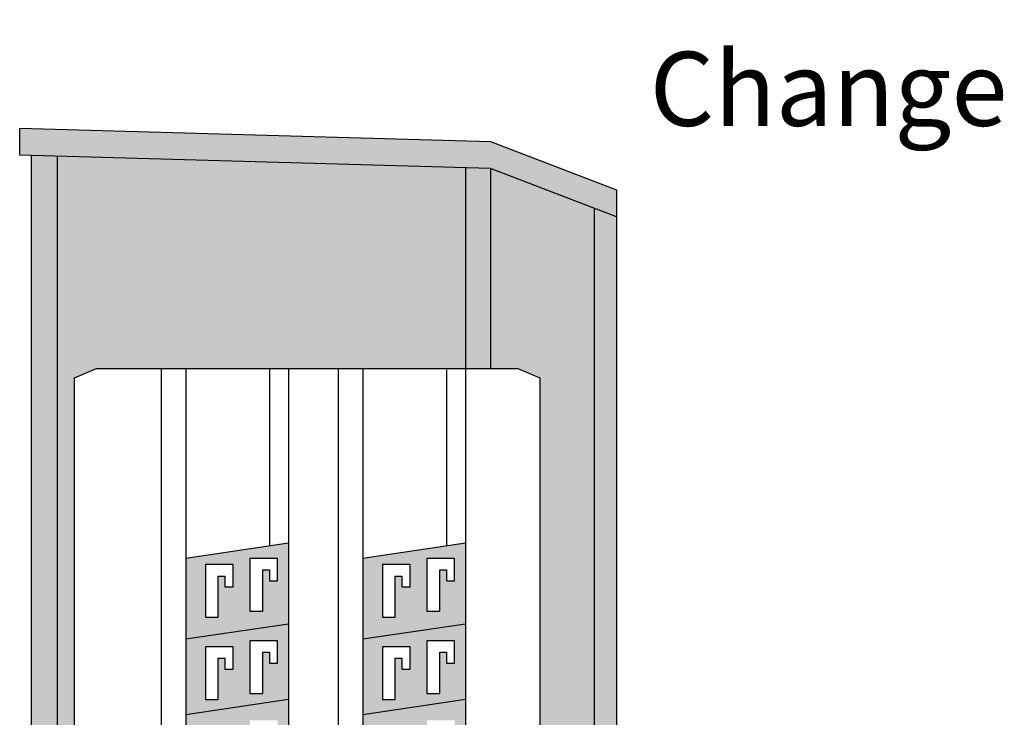
# Paper-space layout 'Page 2' of a CAD drawing. Units: feet. Extents: x 0.2 to 16.2, y 0 to 10.5.
# Drawn here: x 6.9 to 9, y 3.5 to 5 of the extents above; entities that cross this region are included whole.
import ezdxf

# ---------------------------------------------------------------- set-up
doc = ezdxf.new("R2010")
doc.units = ezdxf.units.FT
doc.header["$LTSCALE"] = 0.5
doc.header["$MEASUREMENT"] = 0
doc.layers.get('Defpoints').update_dxf_attribs({"color": 60})
doc.layers.add('B L3boards hatch', color=7, linetype='Continuous', lineweight=0)
doc.layers.add('B L4inline structure', color=7, linetype='Continuous')
doc.layers.add('B L4inline structure hatch', color=7, linetype='Continuous', true_color=0xd6d6d6)
doc.styles.add('001xB_Notation(B)', font='romans.shx', dxfattribs={"oblique": 22, "height": 0.078})

psp = doc.layouts.new('Page 2')

# ---------------------------------------------------------------- hatches: boundary and pattern name
at = {"layer": 'B L3boards hatch', "lineweight": 0, "true_color": 0xd6d6d6}
h = psp.add_hatch(color=254, dxfattribs=at)
h.dxf.hatch_style = 1
h.set_gradient(color1=(214, 214, 214), color2=(214, 214, 214), tint=1)
h.paths.add_polyline_path([(7.472355428783846, 3.859036871760403), (7.25030106722615, 3.826484213279351), (7.25030106722615, 3.651883602137837), (7.472355428783846, 3.684436260618889)])
h.paths.add_polyline_path([(7.416380652186849, 3.711613902733988), (7.388834515146829, 3.711613902733988), (7.388834515146829, 3.82547993481563), (7.448595621363577, 3.82547993481563), (7.448595621363577, 3.777413532723933), (7.430854034858815, 3.777413532723933), (7.430854034858815, 3.800746741870618), (7.416380652186849, 3.800746741870618)], flags=16)
h.paths.add_polyline_path([(7.352417600095226, 3.764346932838481), (7.334676013590457, 3.764346932838481), (7.334676013590457, 3.787680141985166), (7.320202630918491, 3.787680141985166), (7.320202630918491, 3.698547302848536), (7.292656493878479, 3.698547302848536), (7.292656493878479, 3.812413334930178), (7.352417600095226, 3.812413334930178)], flags=16)
h.paths.add_polyline_path([(7.472355428783846, 3.684436260618889), (7.25030106722615, 3.651883602137837), (7.25030106722615, 3.489120310417499), (7.472355428783846, 3.52167296889855)])
h.paths.add_polyline_path([(7.448595621363577, 3.599853580213341), (7.430854034858815, 3.599853580213341), (7.430854034858815, 3.623186789360028), (7.416380652186849, 3.623186789360028), (7.416380652186849, 3.534053950223396), (7.388834515146829, 3.534053950223396), (7.388834515146829, 3.647919982305038), (7.448595621363577, 3.647919982305038)], flags=16)
h.paths.add_polyline_path([(7.352417600095226, 3.586786980327889), (7.334676013590457, 3.586786980327889), (7.334676013590457, 3.610120189474576), (7.320202630918491, 3.610120189474576), (7.320202630918491, 3.520987350337944), (7.292656493878479, 3.520987350337944), (7.292656493878479, 3.634853382419586), (7.352417600095226, 3.634853382419586)], flags=16)
h.paths.add_polyline_path([(7.472355428783846, 3.52167296889855), (7.25030106722615, 3.489120310417499), (7.25030106722615, 3.308601016537831), (7.472355428783846, 3.341153675018881)])
h.paths.add_polyline_path([(7.416380652186849, 3.362412657423392), (7.388834515146829, 3.362412657423392), (7.388834515146829, 3.476278689505036), (7.448595621363577, 3.476278689505036), (7.448595621363577, 3.428212287413339), (7.430854034858815, 3.428212287413339), (7.430854034858815, 3.451545496560024), (7.416380652186849, 3.451545496560024)], flags=16)
h.paths.add_polyline_path([(7.352417600095226, 3.415145687527887), (7.334676013590457, 3.415145687527887), (7.334676013590457, 3.438478896674572), (7.320202630918491, 3.438478896674572), (7.320202630918491, 3.34934605753794), (7.292656493878479, 3.34934605753794), (7.292656493878479, 3.463212089619584), (7.352417600095226, 3.463212089619584)], flags=16)
h.paths.add_polyline_path([(7.472355428783846, 3.341153675018881), (7.25030106722615, 3.308601016537831), (7.25030106722615, 3.1192037215785), (7.472355428783846, 3.15175638005955)])
h.paths.add_polyline_path([(7.448595621363577, 3.238814992454008), (7.430854034858815, 3.238814992454008), (7.430854034858815, 3.262148201600692), (7.416380652186849, 3.262148201600692), (7.416380652186849, 3.173015362464061), (7.388834515146829, 3.173015362464061), (7.388834515146829, 3.286881394545703), (7.448595621363577, 3.286881394545703)], flags=16)
h.paths.add_polyline_path([(7.352417600095226, 3.225748392568556), (7.334676013590457, 3.225748392568556), (7.334676013590457, 3.249081601715241), (7.320202630918491, 3.249081601715241), (7.320202630918491, 3.159948762578609), (7.292656493878479, 3.159948762578609), (7.292656493878479, 3.273814794660251), (7.352417600095226, 3.273814794660251)], flags=16)
h.paths.add_polyline_path([(7.472355428783846, 3.15175638005955), (7.25030106722615, 3.1192037215785), (7.25030106722615, 2.972105137381649), (7.292656493878479, 2.972105137381649), (7.292656493878479, 3.075539498621256), (7.352417600095226, 3.075539498621256), (7.352417600095226, 3.027473096529559), (7.334676013590457, 3.027473096529559), (7.334676013590457, 3.050806305676244), (7.320202630918491, 3.050806305676244), (7.320202630918491, 2.972105137381649), (7.424983832464381, 2.972105137381649), (7.472355428783846, 2.972105137381649)])
h.paths.add_polyline_path([(7.448595621363577, 3.088606098506708), (7.448595621363577, 3.040539696415011), (7.430854034858815, 3.040539696415011), (7.430854034858815, 3.063872905561696), (7.416380652186849, 3.063872905561696), (7.416380652186849, 2.974740066425066), (7.388834515146829, 2.974740066425066), (7.388834515146829, 3.088606098506708)], flags=16)
h = psp.add_hatch(color=254, dxfattribs=at)
h.dxf.hatch_style = 1
h.set_gradient(color1=(214, 214, 214), color2=(214, 214, 214), tint=1)
h.paths.add_polyline_path([(7.854288935540144, 3.859036871760403), (7.632234573982448, 3.826484213279351), (7.632234573982448, 3.651883602137837), (7.854288935540144, 3.684436260618889)])
h.paths.add_polyline_path([(7.702136137674788, 3.698547302848536), (7.674590000634776, 3.698547302848536), (7.674590000634776, 3.812413334930178), (7.734351106851523, 3.812413334930178), (7.734351106851523, 3.764346932838481), (7.716609520346754, 3.764346932838481), (7.716609520346754, 3.787680141985166), (7.702136137674788, 3.787680141985166)], flags=16)
h.paths.add_polyline_path([(7.770768021903127, 3.711613902733988), (7.770768021903127, 3.82547993481563), (7.830529128119874, 3.82547993481563), (7.830529128119874, 3.777413532723933), (7.812787541615112, 3.777413532723933), (7.812787541615112, 3.800746741870618), (7.798314158943146, 3.800746741870618), (7.798314158943146, 3.711613902733988)], flags=16)
h.paths.add_polyline_path([(7.854288935540144, 3.684436260618889), (7.632234573982448, 3.651883602137837), (7.632234573982448, 3.489120310417499), (7.854288935540144, 3.52167296889855)])
h.paths.add_polyline_path([(7.770768021903127, 3.647919982305038), (7.830529128119874, 3.647919982305038), (7.830529128119874, 3.599853580213341), (7.812787541615112, 3.599853580213341), (7.812787541615112, 3.623186789360028), (7.798314158943146, 3.623186789360028), (7.798314158943146, 3.534053950223396), (7.770768021903127, 3.534053950223396)], flags=16)
h.paths.add_polyline_path([(7.702136137674788, 3.520987350337944), (7.674590000634776, 3.520987350337944), (7.674590000634776, 3.634853382419586), (7.734351106851523, 3.634853382419586), (7.734351106851523, 3.586786980327889), (7.716609520346754, 3.586786980327889), (7.716609520346754, 3.610120189474576), (7.702136137674788, 3.610120189474576)], flags=16)
h.paths.add_polyline_path([(7.854288935540144, 3.52167296889855), (7.632234573982448, 3.489120310417499), (7.632234573982448, 3.308601016537831), (7.854288935540144, 3.341153675018881)])
h.paths.add_polyline_path([(7.770768021903127, 3.362412657423392), (7.770768021903127, 3.476278689505036), (7.830529128119874, 3.476278689505036), (7.830529128119874, 3.428212287413339), (7.812787541615112, 3.428212287413339), (7.812787541615112, 3.451545496560024), (7.798314158943146, 3.451545496560024), (7.798314158943146, 3.362412657423392)], flags=16)
h.paths.add_polyline_path([(7.702136137674788, 3.34934605753794), (7.674590000634776, 3.34934605753794), (7.674590000634776, 3.463212089619584), (7.734351106851523, 3.463212089619584), (7.734351106851523, 3.415145687527887), (7.716609520346754, 3.415145687527887), (7.716609520346754, 3.438478896674572), (7.702136137674788, 3.438478896674572)], flags=16)
h.paths.add_polyline_path([(7.854288935540144, 3.341153675018881), (7.632234573982448, 3.308601016537831), (7.632234573982448, 3.1192037215785), (7.854288935540144, 3.15175638005955)])
h.paths.add_polyline_path([(7.770768021903127, 3.173015362464061), (7.770768021903127, 3.286881394545703), (7.830529128119874, 3.286881394545703), (7.830529128119874, 3.238814992454008), (7.812787541615112, 3.238814992454008), (7.812787541615112, 3.262148201600692), (7.798314158943146, 3.262148201600692), (7.798314158943146, 3.173015362464061)], flags=16)
h.paths.add_polyline_path([(7.702136137674788, 3.159948762578609), (7.674590000634776, 3.159948762578609), (7.674590000634776, 3.273814794660251), (7.734351106851523, 3.273814794660251), (7.734351106851523, 3.225748392568556), (7.716609520346754, 3.225748392568556), (7.716609520346754, 3.249081601715241), (7.702136137674788, 3.249081601715241)], flags=16)
h.paths.add_polyline_path([(7.854288935540144, 3.15175638005955), (7.632234573982448, 3.1192037215785), (7.632234573982448, 2.972105137381649), (7.674590000634776, 2.972105137381649), (7.674590000634776, 3.075539498621256), (7.734351106851523, 3.075539498621256), (7.734351106851523, 3.027473096529559), (7.716609520346754, 3.027473096529559), (7.716609520346754, 3.050806305676244), (7.702136137674788, 3.050806305676244), (7.702136137674788, 2.972105137381649), (7.854288935540144, 2.972105137381649)])
h.paths.add_polyline_path([(7.770768021903127, 3.088606098506708), (7.830529128119874, 3.08860609850671), (7.830529128119874, 3.040539696415011), (7.812787541615112, 3.040539696415011), (7.812787541615112, 3.063872905561696), (7.798314158943146, 3.063872905561696), (7.798314158943146, 2.974740066425066), (7.770768021903127, 2.974740066425066)], flags=16)
at = {"layer": 'B L4inline structure hatch', "lineweight": 0}
h = psp.add_hatch(color=256, dxfattribs=at)
h.dxf.hatch_style = 1
h.set_gradient(color1=(214, 214, 214), color2=(214, 214, 214), tint=1)
h.paths.add_polyline_path([(7.907917179643317, 4.725541068467447), (6.892035770761655, 4.754281694118813), (6.892035770761655, 4.695941682386341), (7.907917179643317, 4.667201056734971), (8.179612124891253, 4.562724902838333), (8.179612124891253, 4.621064914570809)])
h.paths.add_polyline_path([(8.105268498551544, 2.283707126818944), (8.082615801492668, 2.286322668246055), (7.932922281268777, 2.11532479164886), (7.932922281268777, 2.086832625164944)])
h.paths.add_polyline_path([(7.441551406279802, 2.203359281087899), (7.390900568173223, 2.183941768596187), (7.932922281268777, 2.086832625164942), (7.932922281268777, 2.11532479164886)])
h = psp.add_hatch(color=256, dxfattribs=at)
h.dxf.hatch_style = 1
h.set_gradient(color1=(214, 214, 214), color2=(214, 214, 214), tint=1)
h.paths.add_polyline_path([(6.972852267749975, 4.69365527703815), (6.916605016367146, 4.695246586005691), (6.916605016367139, 2.297409192816724), (6.972852267749968, 2.28733187991545)])
h.paths.add_polyline_path([(7.560570870722527, 2.358361248571046), (7.560973767661347, 2.360147999613791), (7.561151447605883, 2.362174430678976)])
h.paths.add_polyline_path([(7.562510779959831, 2.428302424889444), (7.562461376611664, 2.429415433265808), (7.562306453685649, 2.430279324859978), (7.562339721381249, 2.430033253403734)])
h.paths.add_polyline_path([(7.557113145678475, 2.459238596729072), (7.556398534504067, 2.463223459412296), (7.554723903337301, 2.468351655041011), (7.55560402867607, 2.465304448041588)])
h.paths.add_polyline_path([(7.56398333364066, 2.394471952208279), (7.564002644694996, 2.394692193837177), (7.563987882875026, 2.395024762982533)])
h.paths.add_polyline_path([(7.550535840811468, 2.319134300193332), (7.553470196697178, 2.326871466702394), (7.554546533483975, 2.331644761535021), (7.554502757462242, 2.331480920073099), (7.551907030002737, 2.32304995603752)])
at = {"layer": 'B L4inline structure hatch'}
h = psp.add_hatch(color=256, dxfattribs=at)
h.dxf.hatch_style = 1
edge = h.paths.add_edge_path()
edge.add_line((7.854288935540144, 4.235740194539319), (7.854288935540144, 4.668718270530434))
edge.add_line((7.854288935540144, 4.668718270530434), (6.972852267749975, 4.693655277038149))
edge.add_line((6.972852267749975, 4.693655277038149), (6.972852267749968, 2.287331879915449))
edge.add_line((6.972852267749968, 2.287331879915449), (7.132207234564094, 2.258781687266422))
edge.add_ellipse((7.265057700297039, 2.336332274361827), major_axis=(0, 0.1929708275230413), ratio=0.7518328007032034, start_angle=15.262754221846706, end_angle=113.6955875271733, ccw=False)
edge.add_line((7.226865501344752, 2.522496779265206), (7.427723394388325, 2.59949768967514))
edge.add_ellipse((7.418981842986778, 2.400373693777456), major_axis=(0, 0.1994864301529088), ratio=0.7272765250220574, start_angle=-171.0066566951897, end_angle=-3.4543102823445224, ccw=False)
edge.add_line((7.441660987983886, 2.203339648321974), (7.865111418223595, 2.127473852593381))
edge.add_line((7.865111418223595, 2.127473852593381), (7.865111418223595, 2.972105137381649))
edge.add_line((7.865111418223595, 2.972105137381649), (7.599666597702612, 2.972105137381649))
edge.add_line((7.599666597702612, 2.972105137381649), (7.472355428783846, 2.972105137381649))
edge.add_line((7.472355428783846, 2.972105137381649), (7.424983832464381, 2.972105137381649))
edge.add_line((7.424983832464381, 2.972105137381649), (7.105225542067192, 2.972105137381649))
edge.add_line((7.105225542067192, 2.972105137381649), (7.051932473346608, 2.992820480910054))
edge.add_line((7.051932473346608, 2.992820480910054), (7.010482349428255, 3.043129122991398))
edge.add_line((7.010482349428255, 3.043129122991398), (7.010482349428255, 4.215024851010914))
edge.add_line((7.010482349428255, 4.215024851010914), (7.05785394574772, 4.235740194539319))
edge.add_line((7.05785394574772, 4.235740194539319), (7.472355428783846, 4.235740194539319))
edge.add_line((7.472355428783846, 4.235740194539319), (7.854288935540144, 4.235740194539319))
at = {"layer": 'B L4inline structure hatch', "lineweight": 0}
h = psp.add_hatch(color=256, dxfattribs=at)
h.dxf.hatch_style = 1
h.set_gradient(color1=(214, 214, 214), color2=(214, 214, 214), tint=1)
h.paths.add_polyline_path([(7.921358669606416, 2.972105137381649), (7.865111418223595, 2.972105137381649), (7.865111418223595, 2.12747385259338), (7.921358669606416, 2.117396539692107)])
edge = h.paths.add_edge_path()
edge.add_line((8.131346717391036, 4.581284630319736), (7.907917179643317, 4.667201056734971))
edge.add_line((7.907917179643317, 4.667201056734971), (7.907917179643317, 4.235740194539319))
edge.add_line((7.907917179643317, 4.235740194539319), (7.96679648441928, 4.235740194539319))
edge.add_line((7.96679648441928, 4.235740194539319), (8.014168080738745, 4.215024851010914))
edge.add_line((8.014168080738745, 4.215024851010914), (8.014168080738745, 3.043129122991398))
edge.add_line((8.014168080738745, 3.043129122991398), (7.972717956820393, 2.992820480910054))
edge.add_line((7.972717956820393, 2.992820480910054), (7.921358669606416, 2.972856810144731))
edge.add_line((7.921358669606416, 2.972856810144731), (7.921358669606416, 2.117396539692106))
edge.add_line((7.921358669606416, 2.117396539692106), (7.932922281268777, 2.115324791648859))
edge.add_line((7.932922281268777, 2.115324791648859), (8.082615801492668, 2.286322668246054))
edge.add_line((8.082615801492668, 2.286322668246054), (8.024740767939253, 2.2930050755312))
edge.add_arc((8.350023186871345, 2.452643778252839), 0.3623439905296635, 142.2514751854374, 206.1403978503639, ccw=False)
edge.add_line((8.063515860039853, 2.674469653986112), (8.131346717391033, 2.66645259129178))
edge.add_line((8.131346717391033, 2.66645259129178), (8.131346717391036, 4.581284630319736))
h.paths.add_polyline_path([(7.907917179643317, 4.667201056734971), (7.854288935540144, 4.668718270530434), (7.854288935540144, 4.235740194539319), (7.907917179643317, 4.235740194539319)])
h.paths.add_polyline_path([(8.179612124891253, 4.562724902838333), (8.131346717391036, 4.581284630319736), (8.131346717391034, 2.66645259129178), (8.179612124891253, 2.660759387960197)])

# ---------------------------------------------------------------- linework, layer by layer
at = {"layer": 'B L4inline structure', "linetype": 'Continuous'}
for p, q in [((6.916605016367146, 4.695246586005691), (6.916605016367139, 2.297409192816724)), ((6.916605016367146, 4.695246586005691), (6.916605016367139, 2.297409192816724)), ((6.972852267749975, 4.69365527703815), (6.972852267749968, 2.28733187991545)), ((6.972852267749975, 4.69365527703815), (6.972852267749968, 2.28733187991545)), ((7.854288935540144, 4.668718270530434), (7.854288935540144, 4.235740194539319)), ((7.854288935540144, 4.668718270530434), (7.854288935540144, 4.235740194539319)), ((7.907917179643317, 4.667201056734971), (7.907917179643317, 4.234469153587212)), ((7.907917179643317, 4.667201056734971), (7.907917179643317, 4.234469153587212)), ((8.179612124891253, 4.621064914570809), (8.179612124891253, 2.661064866491601)), ((8.179612124891253, 4.621064914570809), (8.179612124891253, 2.660759387960197)), ((8.131346717391036, 4.581284630319743), (8.131346717391033, 2.666637720465022)), ((8.131346717391036, 4.581284630319743), (8.131346717391033, 2.666637720465022)), ((7.197007998505573, 4.235740194539319), (7.197007998505573, 2.972105137381649)), ((7.197007998505573, 4.235740194539319), (7.197007998505573, 2.972105137381649)), ((7.25030106722615, 4.235740194539319), (7.25030106722615, 2.972105137381649)), ((7.25030106722615, 4.235740194539319), (7.25030106722615, 2.972105137381649)), ((7.430905274383921, 4.235740194539319), (7.430905274383921, 3.85296037449774)), ((7.430905274383921, 4.235740194539319), (7.430905274383921, 3.85296037449774)), ((7.472355428783846, 4.235740194539319), (7.472355428783846, 2.972105137381649)), ((7.472355428783846, 4.235740194539319), (7.472355428783846, 2.972105137381649)), ((7.57894150526187, 4.235740194539319), (7.57894150526187, 2.972105137381649)), ((7.57894150526187, 4.235740194539319), (7.57894150526187, 2.972105137381649)), ((7.632234573982448, 4.235740194539319), (7.632234573982448, 2.972105137381649)), ((7.632234573982448, 4.235740194539319), (7.632234573982448, 2.972105137381649)), ((7.812838781140218, 4.232780853170243), (7.812838781140218, 3.85296037449774)), ((7.812838781140218, 4.232780853170243), (7.812838781140218, 3.85296037449774)), ((7.854288935540144, 4.235740194539319), (7.854288935540144, 2.972105137381649)), ((7.854288935540144, 4.235740194539319), (7.854288935540144, 2.972105137381649))]:
    psp.add_line(p, q, dxfattribs=at)
at = {"layer": 'B L4inline structure', "color": 3, "linetype": 'Continuous'}
for p, q in [((7.25030106722615, 3.826484213279351), (7.472355428783846, 3.859036871760403)), ((7.25030106722615, 3.826484213279351), (7.472355428783846, 3.859036871760403)), ((7.632234573982448, 3.826484213279351), (7.854288935540144, 3.859036871760403)), ((7.632234573982448, 3.826484213279351), (7.854288935540144, 3.859036871760403)), ((7.448595621363577, 3.82547993481563), (7.388834515146829, 3.82547993481563)), ((7.388834515146829, 3.82547993481563), (7.388834515146829, 3.711613902733988)), ((7.448595621363577, 3.82547993481563), (7.388834515146829, 3.82547993481563)), ((7.388834515146829, 3.82547993481563), (7.388834515146829, 3.711613902733988)), ((7.448595621363577, 3.777413532723933), (7.448595621363577, 3.82547993481563)), ((7.448595621363577, 3.777413532723933), (7.448595621363577, 3.82547993481563)), ((7.830529128119874, 3.82547993481563), (7.770768021903127, 3.82547993481563)), ((7.770768021903127, 3.82547993481563), (7.770768021903127, 3.711613902733988)), ((7.830529128119874, 3.82547993481563), (7.770768021903127, 3.82547993481563)), ((7.770768021903127, 3.82547993481563), (7.770768021903127, 3.711613902733988)), ((7.830529128119874, 3.777413532723933), (7.830529128119874, 3.82547993481563)), ((7.830529128119874, 3.777413532723933), (7.830529128119874, 3.82547993481563)), ((7.352417600095226, 3.812413334930178), (7.292656493878479, 3.812413334930178)), ((7.292656493878479, 3.812413334930178), (7.292656493878479, 3.698547302848536)), ((7.352417600095226, 3.812413334930178), (7.292656493878479, 3.812413334930178)), ((7.292656493878479, 3.812413334930178), (7.292656493878479, 3.698547302848536)), ((7.352417600095226, 3.764346932838481), (7.352417600095226, 3.812413334930178)), ((7.352417600095226, 3.764346932838481), (7.352417600095226, 3.812413334930178)), ((7.734351106851523, 3.812413334930178), (7.674590000634776, 3.812413334930178)), ((7.674590000634776, 3.812413334930178), (7.674590000634776, 3.698547302848536)), ((7.734351106851523, 3.812413334930178), (7.674590000634776, 3.812413334930178)), ((7.674590000634776, 3.812413334930178), (7.674590000634776, 3.698547302848536)), ((7.734351106851523, 3.764346932838481), (7.734351106851523, 3.812413334930178)), ((7.734351106851523, 3.764346932838481), (7.734351106851523, 3.812413334930178)), ((7.320202630918491, 3.787680141985166), (7.334676013590457, 3.787680141985166)), ((7.320202630918491, 3.698547302848536), (7.320202630918491, 3.787680141985166)), ((7.320202630918491, 3.787680141985166), (7.334676013590457, 3.787680141985166)), ((7.320202630918491, 3.698547302848536), (7.320202630918491, 3.787680141985166)), ((7.334676013590457, 3.787680141985166), (7.334676013590457, 3.764346932838481)), ((7.334676013590457, 3.787680141985166), (7.334676013590457, 3.764346932838481)), ((7.416380652186849, 3.711613902733988), (7.416380652186849, 3.800746741870618)), ((7.416380652186849, 3.800746741870618), (7.430854034858815, 3.800746741870618)), ((7.416380652186849, 3.711613902733988), (7.416380652186849, 3.800746741870618)), ((7.416380652186849, 3.800746741870618), (7.430854034858815, 3.800746741870618)), ((7.430854034858815, 3.800746741870618), (7.430854034858815, 3.777413532723933)), ((7.430854034858815, 3.800746741870618), (7.430854034858815, 3.777413532723933)), ((7.702136137674788, 3.698547302848536), (7.702136137674788, 3.787680141985166)), ((7.702136137674788, 3.787680141985166), (7.716609520346754, 3.787680141985166)), ((7.702136137674788, 3.698547302848536), (7.702136137674788, 3.787680141985166)), ((7.702136137674788, 3.787680141985166), (7.716609520346754, 3.787680141985166)), ((7.716609520346754, 3.787680141985166), (7.716609520346754, 3.764346932838481)), ((7.716609520346754, 3.787680141985166), (7.716609520346754, 3.764346932838481)), ((7.798314158943146, 3.711613902733988), (7.798314158943146, 3.800746741870618)), ((7.798314158943146, 3.800746741870618), (7.812787541615112, 3.800746741870618)), ((7.798314158943146, 3.711613902733988), (7.798314158943146, 3.800746741870618)), ((7.798314158943146, 3.800746741870618), (7.812787541615112, 3.800746741870618)), ((7.812787541615112, 3.800746741870618), (7.812787541615112, 3.777413532723933)), ((7.812787541615112, 3.800746741870618), (7.812787541615112, 3.777413532723933)), ((7.334676013590457, 3.764346932838481), (7.352417600095226, 3.764346932838481)), ((7.334676013590457, 3.764346932838481), (7.352417600095226, 3.764346932838481)), ((7.430854034858815, 3.777413532723933), (7.448595621363577, 3.777413532723933)), ((7.430854034858815, 3.777413532723933), (7.448595621363577, 3.777413532723933)), ((7.716609520346754, 3.764346932838481), (7.734351106851523, 3.764346932838481)), ((7.716609520346754, 3.764346932838481), (7.734351106851523, 3.764346932838481)), ((7.812787541615112, 3.777413532723933), (7.830529128119874, 3.777413532723933)), ((7.812787541615112, 3.777413532723933), (7.830529128119874, 3.777413532723933)), ((7.292656493878479, 3.698547302848536), (7.320202630918491, 3.698547302848536)), ((7.292656493878479, 3.698547302848536), (7.320202630918491, 3.698547302848536)), ((7.388834515146829, 3.711613902733988), (7.416380652186849, 3.711613902733988)), ((7.388834515146829, 3.711613902733988), (7.416380652186849, 3.711613902733988)), ((7.674590000634776, 3.698547302848536), (7.702136137674788, 3.698547302848536)), ((7.674590000634776, 3.698547302848536), (7.702136137674788, 3.698547302848536)), ((7.770768021903127, 3.711613902733988), (7.798314158943146, 3.711613902733988)), ((7.770768021903127, 3.711613902733988), (7.798314158943146, 3.711613902733988)), ((7.25030106722615, 3.651883602137837), (7.472355428783846, 3.684436260618889)), ((7.25030106722615, 3.651883602137837), (7.472355428783846, 3.684436260618889)), ((7.632234573982448, 3.651883602137837), (7.854288935540144, 3.684436260618889)), ((7.632234573982448, 3.651883602137837), (7.854288935540144, 3.684436260618889)), ((7.352417600095226, 3.634853382419586), (7.292656493878479, 3.634853382419586)), ((7.292656493878479, 3.634853382419586), (7.292656493878479, 3.520987350337944)), ((7.352417600095226, 3.634853382419586), (7.292656493878479, 3.634853382419586)), ((7.292656493878479, 3.634853382419586), (7.292656493878479, 3.520987350337944)), ((7.352417600095226, 3.586786980327889), (7.352417600095226, 3.634853382419586)), ((7.352417600095226, 3.586786980327889), (7.352417600095226, 3.634853382419586)), ((7.388834515146829, 3.647919982305038), (7.388834515146829, 3.534053950223396)), ((7.448595621363577, 3.647919982305038), (7.388834515146829, 3.647919982305038)), ((7.388834515146829, 3.647919982305038), (7.388834515146829, 3.534053950223396)), ((7.448595621363577, 3.647919982305038), (7.388834515146829, 3.647919982305038)), ((7.448595621363577, 3.599853580213341), (7.448595621363577, 3.647919982305038)), ((7.448595621363577, 3.599853580213341), (7.448595621363577, 3.647919982305038)), ((7.734351106851523, 3.634853382419586), (7.674590000634776, 3.634853382419586)), ((7.674590000634776, 3.634853382419586), (7.674590000634776, 3.520987350337944)), ((7.734351106851523, 3.634853382419586), (7.674590000634776, 3.634853382419586)), ((7.674590000634776, 3.634853382419586), (7.674590000634776, 3.520987350337944)), ((7.734351106851523, 3.586786980327889), (7.734351106851523, 3.634853382419586)), ((7.734351106851523, 3.586786980327889), (7.734351106851523, 3.634853382419586)), ((7.830529128119874, 3.647919982305038), (7.770768021903127, 3.647919982305038)), ((7.770768021903127, 3.647919982305038), (7.770768021903127, 3.534053950223396)), ((7.830529128119874, 3.647919982305038), (7.770768021903127, 3.647919982305038)), ((7.770768021903127, 3.647919982305038), (7.770768021903127, 3.534053950223396)), ((7.830529128119874, 3.599853580213341), (7.830529128119874, 3.647919982305038)), ((7.830529128119874, 3.599853580213341), (7.830529128119874, 3.647919982305038)), ((7.416380652186849, 3.534053950223396), (7.416380652186849, 3.623186789360028)), ((7.416380652186849, 3.623186789360028), (7.430854034858815, 3.623186789360028)), ((7.416380652186849, 3.534053950223396), (7.416380652186849, 3.623186789360028)), ((7.416380652186849, 3.623186789360028), (7.430854034858815, 3.623186789360028)), ((7.430854034858815, 3.623186789360028), (7.430854034858815, 3.599853580213341)), ((7.430854034858815, 3.623186789360028), (7.430854034858815, 3.599853580213341)), ((7.798314158943146, 3.534053950223396), (7.798314158943146, 3.623186789360028)), ((7.798314158943146, 3.623186789360028), (7.812787541615112, 3.623186789360028)), ((7.798314158943146, 3.534053950223396), (7.798314158943146, 3.623186789360028)), ((7.798314158943146, 3.623186789360028), (7.812787541615112, 3.623186789360028)), ((7.812787541615112, 3.623186789360028), (7.812787541615112, 3.599853580213341)), ((7.812787541615112, 3.623186789360028), (7.812787541615112, 3.599853580213341)), ((7.320202630918491, 3.610120189474576), (7.334676013590457, 3.610120189474576)), ((7.320202630918491, 3.520987350337944), (7.320202630918491, 3.610120189474576)), ((7.320202630918491, 3.610120189474576), (7.334676013590457, 3.610120189474576)), ((7.320202630918491, 3.520987350337944), (7.320202630918491, 3.610120189474576)), ((7.334676013590457, 3.610120189474576), (7.334676013590457, 3.586786980327889)), ((7.334676013590457, 3.610120189474576), (7.334676013590457, 3.586786980327889)), ((7.430854034858815, 3.599853580213341), (7.448595621363577, 3.599853580213341)), ((7.430854034858815, 3.599853580213341), (7.448595621363577, 3.599853580213341)), ((7.702136137674788, 3.520987350337944), (7.702136137674788, 3.610120189474576)), ((7.702136137674788, 3.610120189474576), (7.716609520346754, 3.610120189474576)), ((7.702136137674788, 3.520987350337944), (7.702136137674788, 3.610120189474576)), ((7.702136137674788, 3.610120189474576), (7.716609520346754, 3.610120189474576)), ((7.716609520346754, 3.610120189474576), (7.716609520346754, 3.586786980327889)), ((7.716609520346754, 3.610120189474576), (7.716609520346754, 3.586786980327889)), ((7.812787541615112, 3.599853580213341), (7.830529128119874, 3.599853580213341)), ((7.812787541615112, 3.599853580213341), (7.830529128119874, 3.599853580213341)), ((7.334676013590457, 3.586786980327889), (7.352417600095226, 3.586786980327889)), ((7.334676013590457, 3.586786980327889), (7.352417600095226, 3.586786980327889)), ((7.716609520346754, 3.586786980327889), (7.734351106851523, 3.586786980327889)), ((7.716609520346754, 3.586786980327889), (7.734351106851523, 3.586786980327889)), ((7.388834515146829, 3.534053950223396), (7.416380652186849, 3.534053950223396)), ((7.388834515146829, 3.534053950223396), (7.416380652186849, 3.534053950223396)), ((7.770768021903127, 3.534053950223396), (7.798314158943146, 3.534053950223396)), ((7.770768021903127, 3.534053950223396), (7.798314158943146, 3.534053950223396)), ((7.25030106722615, 3.489120310417499), (7.472355428783846, 3.52167296889855)), ((7.25030106722615, 3.489120310417499), (7.472355428783846, 3.52167296889855)), ((7.292656493878479, 3.520987350337944), (7.320202630918491, 3.520987350337944)), ((7.292656493878479, 3.520987350337944), (7.320202630918491, 3.520987350337944)), ((7.632234573982448, 3.489120310417499), (7.854288935540144, 3.52167296889855)), ((7.632234573982448, 3.489120310417499), (7.854288935540144, 3.52167296889855)), ((7.674590000634776, 3.520987350337944), (7.702136137674788, 3.520987350337944)), ((7.674590000634776, 3.520987350337944), (7.702136137674788, 3.520987350337944))]:
    psp.add_line(p, q, dxfattribs=at)
at = {"layer": 'B L4inline structure', "linetype": 'Continuous'}
for points in [[(7.907917179643317, 4.667201056734971), (6.892035770761655, 4.695941682386341), (6.892035770761655, 4.754281694118813), (7.907917179643317, 4.725541068467447), (8.179612124891253, 4.621064914570809), (8.179612124891253, 4.562724902838333)], [(7.907917179643317, 4.667201056734971), (6.892035770761655, 4.695941682386341), (6.892035770761655, 4.754281694118813), (7.907917179643317, 4.725541068467447), (8.179612124891253, 4.621064914570809), (8.179612124891253, 4.562724902838333)], [(7.472355428783846, 2.972105137381649), (7.424983832464381, 2.972105137381649), (7.105225542067192, 2.972105137381649), (7.051932473346607, 2.992820480910054), (7.010482349428255, 3.043129122991398), (7.010482349428255, 4.215024851010914), (7.05785394574772, 4.235740194539319), (7.472355428783846, 4.235740194539319), (7.96679648441928, 4.235740194539319), (8.014168080738745, 4.215024851010914), (8.014168080738745, 3.043129122991398), (7.972717956820393, 2.992820480910054), (7.919424888099808, 2.972105137381649), (7.599666597702612, 2.972105137381649)], [(7.472355428783846, 2.972105137381649), (7.424983832464381, 2.972105137381649), (7.105225542067192, 2.972105137381649), (7.051932473346607, 2.992820480910054), (7.010482349428255, 3.043129122991398), (7.010482349428255, 4.215024851010914), (7.05785394574772, 4.235740194539319), (7.472355428783846, 4.235740194539319), (7.96679648441928, 4.235740194539319), (8.014168080738745, 4.215024851010914), (8.014168080738745, 3.043129122991398), (7.972717956820393, 2.992820480910054), (7.919424888099808, 2.972105137381649), (7.599666597702612, 2.972105137381649)]]:
    psp.add_lwpolyline(points, close=True, dxfattribs=at)

# ---------------------------------------------------------------- texts
at = {"layer": 'Defpoints', "insert": (8.251574263115955, 5.985999860106602), "char_height": 0.16, "attachment_point": 1, "style": '001xB_Notation(B)'}
psp.add_mtext_dynamic_manual_height_columns('{\\fArial|b0|i0|c0|p34;\\Q0;\\C60;Text and Blocks this color will not print.  Double click on the "X" to change the value for this field.  Change all X\'s.}', width=2.609837887916044, gutter_width=0.39, heights=[0], dxfattribs=at)

doc.saveas('drawing.dxf')
